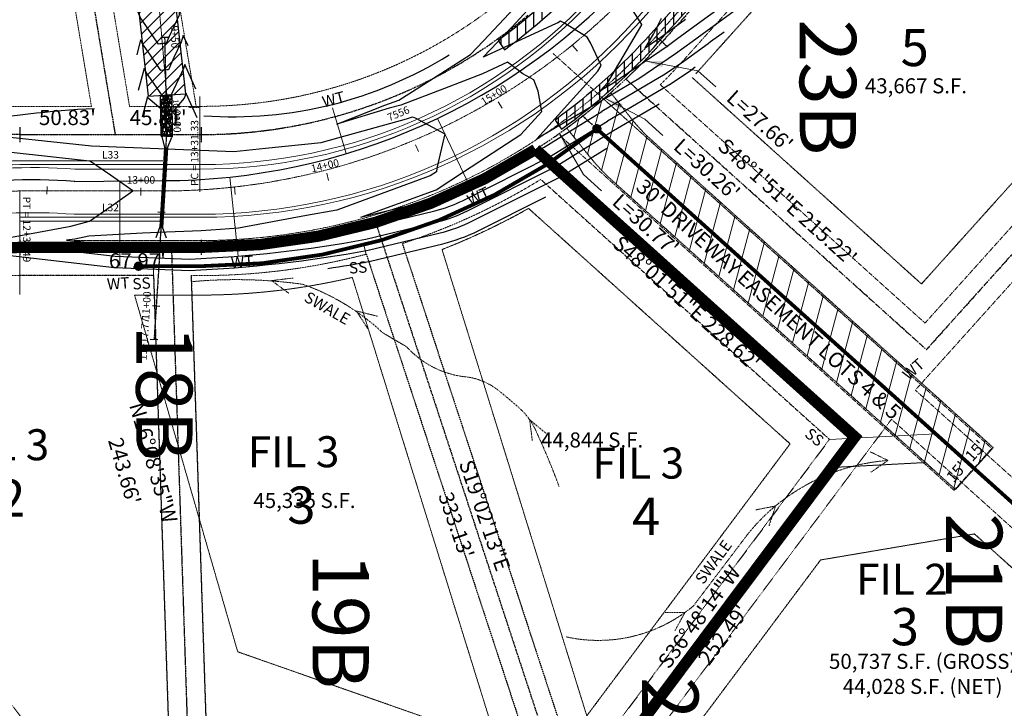
# Model space of a CAD drawing. Units: feet. Extents: x 16728 to 24887, y 4074 to 17615.
# Drawn here: x 22240 to 22764, y 5123 to 5489 of the extents above; entities that cross this region are included whole.
import ezdxf
from ezdxf.enums import TextEntityAlignment as Align

# ---------------------------------------------------------------- set-up
doc = ezdxf.new("R2010")
doc.units = ezdxf.units.FT
doc.header["$MEASUREMENT"] = 0
for name, pattern in [('CENTER2', [1.125, 0.75, -0.125, 0.125, -0.125]), ('DASHED', [0.75, 0.5, -0.25]), ('DASHED2', [0.375, 0.25, -0.125]), ('DIVIDE2', [0.625, 0.25, -0.125, 0, -0.125, 0, -0.125]), ('fils 12$0$HIDDEN', [0.375, 0.25, -0.125]), ('HIDDEN', [0.375, 0.25, -0.125]), ('HIDDEN2', [0.1875, 0.125, -0.0625]), ('PHANTOM2', [1.25, 0.625, -0.125, 0.125, -0.125, 0.125, -0.125])]:
    doc.linetypes.add(name, pattern=pattern)
doc.layers.get('0').update_dxf_attribs({"linetype": 'CONTINUOUS'})
for name, color, linetype, lineweight in [('AREA OF DISTURBANCE', 7, 'DASHED', 0), ('fils 12$0$DRIVE EASE', 6, 'fils 12$0$HIDDEN', 0), ('fils 12$0$lra-hatch', 8, 'CONTINUOUS', 0), ('fils 12$0$LRA-ROW2 MSRD', 4, 'CONTINUOUS', 0), ('LRA-LOT-NO', 252, 'CONTINUOUS', 0), ('LRA-MAT', 252, 'CONTINUOUS', 0), ('LRA-TXT', 1, 'CONTINUOUS', 0), ('pr-asphalt hatch', 253, 'CONTINUOUS', 0), ('pr-channel cl', 2, 'CENTER2', 0), ('pr-EOA', 4, 'CONTINUOUS', 0), ('pr-esmt', 3, 'HIDDEN2', 0), ('PR-ESMT FIL3', 3, 'HIDDEN2', 0), ('PR-FIL 3 BNDY', 7, 'PHANTOM2', 0), ('PR-RD-CL', 2, 'CENTER2', 0), ('pr-setback', 20, 'HIDDEN', 0), ('pr-shoulder', 3, 'CONTINUOUS', 0), ('PR-SWALE', 4, 'DIVIDE2', 0), ('RD G STALBL', 1, 'CONTINUOUS', 0), ('RD G STAPTS', 1, 'CONTINUOUS', 0), ('txt lots 1&2 LOT ACREAGE', 1, 'CONTINUOUS', 0), ('TXT-FIL 3', 7, 'CONTINUOUS', 0), ('txt-lot esmt', 1, 'CONTINUOUS', 0), ('UT-ESMT F1-F2', 4, 'DASHED2', 0), ('ut-ss-6', 3, 'CONTINUOUS', 0), ('ut-ss-svc', 4, 'CONTINUOUS', 0), ('ut-wt-svc', 2, 'CONTINUOUS', 0)]:
    doc.layers.add(name, color=color, linetype=linetype, lineweight=lineweight)
for name, color, linetype in [('CH-STALBL', 2, 'CONTINUOUS'), ('CONT-MJR', 6, 'CONTINUOUS'), ('CONT-MNR', 3, 'CONTINUOUS'), ('EASEMENT STD', 253, 'HIDDEN2'), ('LRA-ESMT', 252, 'HIDDEN2'), ('LRA-ROW2', 251, 'PHANTOM2'), ('pr-ec blankets', 1, 'CONTINUOUS'), ('pr-ec blankets hatch', 1, 'CONTINUOUS'), ('PR-RIPRAP', 1, 'CONTINUOUS'), ('PR-SILT FENCE', 2, 'FENCE4A'), ('sd STALBL', 1, 'CONTINUOUS'), ('txt-eop tags', 7, 'CONTINUOUS'), ('UT-SD', 4, 'CONTINUOUS'), ('ut-sd cl', 1, 'CENTER2'), ('ut-svc txt', 3, 'CONTINUOUS'), ('UT-W-8', 4, 'CONTINUOUS')]:
    doc.layers.add(name, color=color, linetype=linetype)
doc.styles.add('fils 12$0$L60', font='simplex.shx', dxfattribs={"height": 6})
doc.styles.add('fils 12$0$L80', font='simplex', dxfattribs={"height": 8})
doc.styles.add('L60', font='simplex.shx', dxfattribs={"height": 3})
doc.styles.add('L80', font='simplex', dxfattribs={"height": 4})
doc.styles.add('ROMANS', font='arial.ttf', dxfattribs={"height": 2250})
doc.linetypes.add('FENCE4A', pattern='A,0.05,-0.05,[133,ltypeshp.shx,S=0.05,R=0,X=-0.05,Y=0],-0.05,0.3', length=0.45)
doc.dimstyles.new('fils 12$0$Standard', dxfattribs={"dimscale": 100, "dimtxt": 8, "dimasz": 0.1, "dimexe": 0.18, "dimexo": 0.0625, "dimgap": 0.09, "dimtad": 0, "dimdec": 1, "dimzin": 0, "dimdsep": 46, "dimtxsty": 'fils 12$0$L80', "dimcen": 0.09, "dimclrd": 256, "dimclre": 256, "dimclrt": 256, "dimaunit": 1, "dimadec": 4, "dimazin": 0, "dimtfac": 1, "dimtdec": 1, "dimtofl": 0, "dimtmove": 0, "dimatfit": 3, "dimfxl": 1, "dimtolj": 1, "dimtzin": 0, "dimlwd": -1, "dimlwe": -1, "dimarcsym": 0})

# ---------------------------------------------------------------- blocks, each defined once
blk = doc.blocks.new('sta_tic')
blk.add_line((0, -0.04165), (0, 0.04165))
blk = doc.blocks.new('lbl_tic')
blk.add_line((0, -0.04165), (0, 0.04165))

msp = doc.modelspace()

# ---------------------------------------------------------------- hatches: boundary and pattern name
at = {"layer": 'fils 12$0$lra-hatch'}
h = msp.add_hatch(dxfattribs=at)
h.set_pattern_fill('ANSI31', color=256, scale=75, angle=30, style=0)
edge = h.paths.add_edge_path()
edge.add_line((22575.86, 5425.9), (22758.2, 5261.9))
edge.add_line((22758.2, 5261.9), (22738.13, 5239.59))
edge.add_line((22738.13, 5239.59), (22555.79, 5403.59))
edge.add_arc((22632.7, 5489.1), 115, 218.7328, 228.031, ccw=False)
edge.add_line((22542.99, 5417.14), (22531.18, 5431.86))
edge.add_arc((22336.62, 5698.41), 330, 306.1275, 311.338)
edge.add_line((22554.59, 5450.63), (22566.39, 5435.91))
edge.add_arc((22632.7, 5489.1), 85, 218.7328, 228.031)
at = {"layer": 'pr-ec blankets hatch'}
h = msp.add_hatch(dxfattribs=at)
h.set_pattern_fill('ANSI31', color=256, scale=35)
edge = h.paths.add_edge_path()
edge.add_line((22328.46, 5450.14), (22321.03, 5516.91))
edge.add_line((22321.03, 5516.91), (22297.42, 5600.02))
edge.add_line((22297.42, 5600.02), (22293, 5675.9))
edge.add_arc((22530.21, 5667.17), 237.37, 160.8993, 177.8922, ccw=False)
edge.add_arc((22050.41, 5833.32), 270.38, 340.8993, 362.1365)
edge.add_arc((22424.24, 5847.26), 103.71, 163.2188, 182.1365, ccw=False)
edge.add_arc((22018.9, 5969.5), 319.66, 343.2188, 362.9248)
edge.add_arc((22600.42, 5999.21), 262.62, 164.3183, 182.9248, ccw=False)
edge.add_arc((22872.03, 5922.96), 544.73, 156.9457, 164.3183, ccw=False)
edge.add_line((22370.81, 6136.27), (22350.11, 6138.65))
edge.add_arc((22872.03, 5922.96), 564.73, 157.5464, 164.3183)
edge.add_arc((22600.42, 5999.21), 282.62, 164.3183, 182.9248)
edge.add_arc((22018.9, 5969.5), 299.66, -16.7812, 2.9248, ccw=False)
edge.add_arc((22424.24, 5847.26), 123.71, 163.2188, 182.1365)
edge.add_arc((22050.41, 5833.32), 250.38, -19.1007, 2.1365, ccw=False)
edge.add_arc((22530.21, 5667.17), 257.37, 160.8993, 178.1082)
edge.add_line((22272.98, 5675.66), (22277.58, 5596.66))
edge.add_line((22277.58, 5596.66), (22301.34, 5513.04))
edge.add_line((22301.34, 5513.04), (22308.43, 5448.81))
edge.add_line((22308.43, 5448.81), (22328.46, 5450.14))

# ---------------------------------------------------------------- linework, layer by layer
at = {"layer": 'CONT-MJR', "elevation": 7550, "flags": 128}
msp.add_lwpolyline([(22333.8, 5452.58), (22327.85, 5465.71), (22327.15, 5463.56), (22327.12, 5463.58), (22327.1, 5463.59), (22324.83, 5458.63), (22320.35, 5448.88), (22320.05, 5448.86), (22318.36, 5448.71), (22318.06, 5448.68), (22316.37, 5448.54), (22314.44, 5451.33), (22307.18, 5461.85), (22307.16, 5461.83), (22307.14, 5461.81), (22306.2, 5463.57), (22303.13, 5451.93)], dxfattribs=at)
at = {"layer": 'CONT-MNR', "flags": 128}
for points, elevation in [([(22324.85, 5500.12), (22324.8, 5491.89), (22324.7, 5491.58), (22324.7, 5491.58), (22324.65, 5491.62), (22319.42, 5480.2), (22317.91, 5476.91), (22316.49, 5476.78), (22315.92, 5476.73), (22314.5, 5476.61), (22313.93, 5476.56), (22304.8, 5489.78), (22304.73, 5489.88), (22304.73, 5489.88), (22304.69, 5489.84), (22304.54, 5490.12), (22302.04, 5496.06)], 7546), ([(22421.59, 5384.46), (22461.62, 5399.07), (22476.82, 5408.97), (22506.75, 5428.4), (22517.94, 5440.74), (22515.91, 5451.53), (22513.74, 5457.54), (22507.75, 5460.67), (22499.57, 5466.83), (22486.35, 5460.78), (22466.2, 5452.97), (22442.83, 5444.07), (22436.68, 5442.38), (22408.73, 5433.89), (22434.35, 5444.02), (22441.74, 5446.69), (22462.17, 5459.61), (22479.94, 5470.94), (22486.85, 5478.19), (22503.15, 5495.65)], 7554), ([(22594.37, 5489.69), (22581.25, 5480.09), (22580.2, 5479.32), (22573.01, 5474.43), (22577.41, 5481.83), (22581.61, 5490.32)], 7548), ([(22329.59, 5475.59), (22327.09, 5481.13), (22325.92, 5477.57), (22325.91, 5477.58), (22325.88, 5477.6), (22322.12, 5469.41), (22319.13, 5462.89), (22318.27, 5462.82), (22317.14, 5462.72), (22316.28, 5462.65), (22315.15, 5462.55), (22309.62, 5470.56), (22305.96, 5475.87), (22305.95, 5475.85), (22305.92, 5475.82), (22304.37, 5478.72), (22302.26, 5470.75)], 7548), ([(22599.51, 5464.19), (22597.04, 5462.38), (22586.78, 5455.39), (22552.82, 5435.54)], 7556), ([(22473.07, 5398.61), (22519.12, 5421.73), (22549.8, 5440.72)], 7554), ([(22475.76, 5393.24), (22522.05, 5416.49), (22552.95, 5435.62)], 7556), ([(22201.71, 5428.18), (22214.63, 5429.22), (22278.21, 5422.35)], 7556), ([(22173.04, 5418.27), (22214.57, 5421.33), (22277.2, 5414.41)], 7558), ([(22223.11, 5371.55), (22267.28, 5379.73), (22277.2, 5382.41), (22290.9, 5391.93), (22300.22, 5398.41), (22288.24, 5406.73), (22277.2, 5414.41)], 7558), ([(22421.59, 5384.46), (22459.49, 5393.61)], 7554)]:
    msp.add_lwpolyline(points, dxfattribs=dict(at, elevation=elevation))
for points, elevation in [([(22459.49, 5393.61, 0.052247), (22473.07, 5398.61, -5.606618)], 7554), ([(22403.94, 5357.22, 0.008182), (22426.74, 5361.01), (22465.31, 5370.33, 0.052573), (22483.7, 5377.09), (22520.1, 5395.37)], 7562), ([(22460.96, 5387.8, 0.052247), (22475.72, 5393.22, 0.052247)], 7556)]:
    msp.add_lwpolyline(points, format="xyb", dxfattribs=dict(at, elevation=elevation))
at = {"layer": 'EASEMENT STD'}
for p, q in [((22517.36, 5404.54), (22671.07, 5266.29)), ((22443.67, 5370.43), (22536.8, 5086.82)), ((22424.48, 5364.78), (22518.35, 5078.89)), ((22311.25, 5353.41), (22239.99, 5353.41)), ((22311.25, 5353.41), (22319.2, 5113.81)), ((22331.26, 5353.45), (22339.09, 5117.52)), ((22671.07, 5266.29), (22536.8, 5086.82))]:
    msp.add_line(p, q, dxfattribs=at)
at = {"layer": 'fils 12$0$DRIVE EASE'}
msp.add_lwpolyline([(22575.86, 5425.9), (22758.2, 5261.9), (22738.13, 5239.59), (22555.79, 5403.59, -0.040593), (22542.99, 5417.14), (22531.18, 5431.86, 0.022739), (22554.59, 5450.63), (22566.39, 5435.91, 0.040593)], format="xyb", close=True, dxfattribs=at)
at = {"layer": 'LRA-ESMT'}
msp.add_line((22330.07, 5443.02), (22335.85, 5443.02), dxfattribs=at)
at = {"layer": 'LRA-ESMT', "ltscale": 0.5}
for points in [[(23350.86, 5682.09, 0.467235), (23153.03, 5338.64, -0.538018), (23094.75, 5259.63), (23061.97, 5261.34, 0.304716), (22954.32, 5196.88), (22917.43, 5118.44, -0.349058), (22708.26, 5014.96), (22353.62, 5091.37, 0.236176), (22316.79, 5081.91), (22285.99, 5055.14, -0.415837), (22261.24, 5056.94, -0.093772), (22094.43, 5346.3, -0.126911), (22082.46, 5489.43, 0.278981), (21993.71, 5714.81, -0.241231), (21918.61, 5871.96, 0.250681), (21780.09, 6148.98, -0.123987)], [(21893.62, 5872.65, 0.241231), (21978.55, 5694.93, -0.278981), (22057.81, 5493.64, 0.126911), (22070.83, 5338.06, 0.093772), (22242.28, 5040.65, 0.415837), (22302.39, 5036.27), (22333.19, 5063.04, -0.236176), (22348.35, 5066.93), (22703, 4990.52, 0.349058), (22940.05, 5107.8), (22976.95, 5186.24, -0.304716), (23060.67, 5236.37), (23093.45, 5234.67, 0.538018), (23176.5, 5347.25, -0.467235), (23355.19, 5657.46)]]:
    msp.add_lwpolyline(points, format="xyb", dxfattribs=at)
msp.add_arc((22942.49, 5642.42), 945.77, 201.52577, 224.68933, dxfattribs=at)
at = {"layer": 'LRA-MAT'}
msp.add_arc((22942.36, 5642.43), 987.77, 201.52878, 224.69548, dxfattribs=at)
at = {"layer": 'LRA-ROW2'}
for p, q in [((22245.39, 5700.82), (22290.81, 5428.41)), ((22245.39, 5700.82), (22290.81, 5428.41)), ((22662.31, 5567.04), (22581.98, 5477.72)), ((22662.31, 5567.04), (22581.98, 5477.72)), ((22579, 5480.4), (22584.95, 5475.05)), ((22579, 5480.4), (22584.95, 5475.05)), ((22868.1, 5475.73), (22722.66, 5314.03)), ((22868.1, 5475.73), (22722.66, 5314.03)), ((22562.64, 5457.96), (22722.66, 5314.03)), ((22562.64, 5457.96), (22722.66, 5314.03)), ((22539.67, 5438.27), (22861.92, 5148.44)), ((22539.67, 5438.27), (22861.92, 5148.44)), ((22239.99, 5432.41), (22239.99, 5424.41)), ((22239.99, 5432.41), (22239.99, 5424.41)), ((22336.62, 5432.41), (22336.62, 5424.41)), ((22336.62, 5432.41), (22336.62, 5424.41)), ((22239.99, 5428.41), (22290.81, 5428.41)), ((22239.99, 5428.41), (22290.81, 5428.41)), ((22290.81, 5428.41), (22336.62, 5428.41)), ((22290.81, 5428.41), (22336.62, 5428.41)), ((22514.57, 5420.5), (22684.55, 5267.61)), ((22514.57, 5420.5), (22684.55, 5267.61)), ((22429.44, 5381.73), (22533.29, 5065.45)), ((22429.44, 5381.73), (22533.29, 5065.45)), ((22239.99, 5372.41), (22239.99, 5364.41)), ((22239.99, 5372.41), (22239.99, 5364.41)), ((22336.62, 5372.41), (22336.62, 5364.41)), ((22336.62, 5372.41), (22336.62, 5364.41)), ((22239.99, 5368.41), (22268.65, 5368.41)), ((22239.99, 5368.41), (22268.65, 5368.41)), ((22268.65, 5368.41), (22336.62, 5368.41)), ((22268.65, 5368.41), (22336.62, 5368.41)), ((22320.76, 5368.41), (22329.36, 5109.39)), ((22320.76, 5368.41), (22329.36, 5109.39)), ((22684.55, 5267.61), (22533.29, 5065.45)), ((22684.55, 5267.61), (22533.29, 5065.45))]:
    msp.add_line(p, q, dxfattribs=at)
for centre, radius, start, end in [((22336.62, 5698.41), 270, 270, 310.128), ((22336.62, 5698.41), 270, 270, 310.128), ((22336.62, 5698.41), 330, 313.2287, 318.031), ((22336.62, 5698.41), 330, 313.2287, 318.031), ((22336.62, 5698.41), 330, 307.9741, 313.2287), ((22336.62, 5698.41), 330, 307.9741, 313.2287), ((22336.62, 5698.41), 330, 302.6322, 307.9741), ((22336.62, 5698.41), 330, 302.6322, 307.9741), ((22239.99, 5098.41), 330, 90, 106.8276), ((22239.99, 5098.41), 330, 90, 106.8276), ((22336.62, 5698.41), 330, 285.468, 302.6322), ((22336.62, 5698.41), 330, 285.468, 302.6322), ((22336.62, 5698.41), 330, 270, 285.468), ((22336.62, 5698.41), 330, 270, 285.468), ((22239.99, 5098.41), 270, 90, 112.1667), ((22239.99, 5098.41), 270, 90, 112.1667), ((22942.49, 5642.42), 885.77, 200.14481, 221.00138), ((22942.49, 5642.42), 885.77, 200.14481, 221.00138)]:
    msp.add_arc(centre, radius, start, end, dxfattribs=at)
at = {"layer": 'pr-asphalt hatch', "flags": 128}
msp.add_lwpolyline([(22268.97, 5386.02, 0.113172), (22130.67, 5364.78), (22050.06, 5331.94, 0.410956), (22039, 5306.08), (22015.51, 5365.62, 0.417478), (22041.66, 5354.44), (22121.71, 5387.05, -0.112496), (22269.39, 5410.02), (22335.85, 5410.02, 0.212698), (22549.98, 5505.43), (22630.31, 5594.74, 0.238698), (22698.16, 5845.89), (22686.78, 5900.69, 0.183974), (22648.45, 5960.67, -2.230176), (22721.56, 5975.85, 0.183974), (22710.28, 5905.57), (22721.66, 5850.77, -0.238698), (22648.15, 5578.69), (22567.82, 5489.38, -0.212698), (22335.85, 5386.02)], format="xyb", close=True, dxfattribs=at)
at = {"layer": 'pr-ec blankets', "flags": 128}
for points in [[(22328.46, 5450.14), (22321.03, 5516.91), (22297.42, 5600.02), (22293, 5675.9, -0.074282), (22305.9, 5744.84, 0.092931), (22320.6, 5843.4, -0.082732), (22324.95, 5877.21, 0.086196), (22338.14, 5985.81, -0.081365), (22347.58, 6070.19, -0.03218), (22370.81, 6136.27), (22350.11, 6138.65, 0.029557), (22328.32, 6075.6, 0.081365), (22318.17, 5984.79, -0.086196), (22305.8, 5882.98, 0.082732), (22300.62, 5842.65, -0.092931), (22287, 5751.39, 0.07523), (22272.98, 5675.66), (22277.58, 5596.66), (22301.34, 5513.04), (22308.43, 5448.81)], [(22498.11, 5473.52, 0.053168), (22541.8, 5512.78), (22622.13, 5602.1, 0.102634), (22678.82, 5699.31), (22673.13, 5701.22, -0.102634), (22617.67, 5606.11), (22537.34, 5516.8, -0.053151), (22494.61, 5478.39)]]:
    msp.add_lwpolyline(points, format="xyb", close=True, dxfattribs=at)
at = {"layer": 'pr-EOA'}
for p, q in [((22570.08, 5488.42), (22649.64, 5577.35)), ((22239.99, 5412.41), (22336.62, 5412.41)), ((22239.99, 5384.41), (22336.62, 5384.41))]:
    msp.add_line(p, q, dxfattribs=at)
for centre, radius, start, end in [((22336.62, 5698.41), 286, 270, 318.031), ((22239.98, 5098.44), 313.96, 89.9986, 112.1681)]:
    msp.add_arc(centre, radius, start, end, dxfattribs=at)
at = {"layer": 'pr-esmt'}
for p, q in [((22291.36, 5698.72), (22333.93, 5443.41)), ((22256.88, 5692.68), (22298.45, 5443.41)), ((22237.18, 5689.23), (22278.17, 5443.41)), ((22673.46, 5557.01), (22593.13, 5467.69)), ((22853.06, 5473.97), (22721.91, 5328.16)), ((22869.65, 5462.5), (22716.72, 5292.48)), ((22581.01, 5454.89), (22721.91, 5328.16)), ((22550.64, 5447.5), (22757.42, 5261.51)), ((22239.99, 5443.41), (22278.17, 5443.41)), ((22298.45, 5443.41), (22336.62, 5443.41)), ((22526.62, 5428.75), (22737.36, 5239.21)), ((22517.36, 5404.54), (22671.07, 5266.29)), ((22443.67, 5370.43), (22536.8, 5086.82)), ((22424.48, 5364.78), (22518.35, 5078.89)), ((22339.09, 5117.52), (22331.26, 5353.41)), ((22716.72, 5292.48), (22859.95, 5163.66)), ((22704.05, 5276.98), (22552.29, 5074.15)), ((22704.05, 5276.98), (22848.84, 5146.75)), ((22671.07, 5266.29), (22536.8, 5086.82)), ((22757.42, 5261.51), (22737.36, 5239.21))]:
    msp.add_line(p, q, dxfattribs=at)
for centre, radius, start, end in [((22336.62, 5698.41), 255, 270, 307.8836), ((22336.62, 5698.41), 345, 315.1024, 318.031), ((22239.99, 5098.41), 345, 90, 105.1666), ((22336.62, 5698.41), 345, 288.0773, 301.5931)]:
    msp.add_arc(centre, radius, start, end, dxfattribs=at)
at = {"layer": 'PR-ESMT FIL3'}
for p, q in [((22524, 5471.46), (22711.86, 5302.5)), ((22331.26, 5353.41), (22336.62, 5353.41))]:
    msp.add_line(p, q, dxfattribs=at)
msp.add_arc((22336.62, 5698.41), 345, 270, 284.7538, dxfattribs=at)
at = {"layer": 'PR-RD-CL'}
for p, q in [((22578.23, 5480.02), (22658.56, 5569.33)), ((22239.99, 5398.41), (22316.14, 5398.41)), ((22268.97, 5372.02), (22335.85, 5372.02))]:
    msp.add_line(p, q, dxfattribs=at)
for centre, radius, start, end in [((22316.14, 5743.41), 345, 270, 318.031), ((22239.98, 5098.44), 299.96, 89.9986, 112.1681)]:
    msp.add_arc(centre, radius, start, end, dxfattribs=at)
at = {"layer": 'pr-setback', "flags": 128}
msp.add_lwpolyline([(22598.03, 5458.68), (22720.02, 5348.96), (22829.74, 5470.95), (22693.22, 5565.36, -0.014248), (22680.12, 5549.94), (22599.79, 5460.62)], format="xyb", dxfattribs=at)
for points in [[(22541.86, 5119.27), (22650.08, 5263.91), (22510.84, 5389.15, -0.035946), (22464.8, 5367.27)], [(22356.05, 5153.3), (22493.91, 5105.06), (22417.05, 5352.43, -0.057759), (22335.85, 5343.02), (22301.14, 5343.02)]]:
    msp.add_lwpolyline(points, format="xyb", close=True, dxfattribs=at)
msp.add_lwpolyline([(22666.31, 5202.15), (22580.02, 5086.82), (22781.81, 5072.79), (22828.46, 5143.83), (22748.2, 5216.01)], close=True, dxfattribs=at)
at = {"layer": 'pr-shoulder'}
for p, q in [((22239.99, 5414.41), (22316.14, 5414.41)), ((22239.99, 5382.41), (22316.14, 5382.41))]:
    msp.add_line(p, q, dxfattribs=at)
msp.add_arc((22239.98, 5098.44), 315.96, 89.9986, 112.1681, dxfattribs=at)
at = {"layer": 'PR-SILT FENCE', "flags": 128}
msp.add_lwpolyline([(22338.05, 5438.41, 0.158123), (22468.56, 5470.79, -136.022355)], format="xyb", dxfattribs=at)
at = {"layer": 'PR-SWALE', "flags": 128}
for points in [[(22383.3, 5343.99), (22374.08, 5350.71), (22385.49, 5352.12)], [(22512.87, 5265.45), (22511.43, 5276.78), (22520.28, 5269.44)], [(22693.11, 5248.8), (22702.16, 5255.08), (22692.63, 5259.75)], [(22638.89, 5220.36), (22642.34, 5230.83), (22631.92, 5228.82)]]:
    msp.add_lwpolyline(points, dxfattribs=at)
at = {"layer": 'PR-SWALE', "elevation": 7567, "flags": 128}
msp.add_lwpolyline([(22425.44, 5324.98), (22419.21, 5334.56), (22430.38, 5331.8)], dxfattribs=at)
at = {"layer": 'RD G STAPTS'}
for p, q in [((22335.85, 5398.02), (22335.85, 5448.58)), ((22239.99, 5398.41), (22239.99, 5343.41))]:
    msp.add_line(p, q, dxfattribs=at)
at = {"layer": 'UT-ESMT F1-F2'}
msp.add_line((22672.37, 5251.33), (22722.15, 5253.97), dxfattribs=at)
at = {"layer": 'UT-SD'}
for p, q in [((22317.09, 5421.4), (22314.59, 5379.21)), ((22318.59, 5421.31), (22316.09, 5379.17))]:
    msp.add_line(p, q, dxfattribs=at)
at = {"layer": 'UT-SD', "flags": 128}
for points in [[(22315.71, 5427.42), (22317.08, 5421.45), (22318.58, 5421.36), (22321.02, 5427.06)], [(22318.2, 5373.24), (22316.09, 5379.17), (22314.59, 5379.26), (22312.4, 5373.49)]]:
    msp.add_lwpolyline(points, dxfattribs=at)
at = {"layer": 'UT-SD', "linetype": 'HIDDEN2', "const_width": 1.25, "flags": 128}
msp.add_lwpolyline([(22317.84, 5421.36), (22315.34, 5379.19)], dxfattribs=at)
at = {"layer": 'ut-ss-6', "const_width": 2, "flags": 128}
msp.add_lwpolyline([(22301.97, 5358.41), (22336.62, 5358.41, 0.168567), (22547.22, 5431.48)], format="xyb", dxfattribs=at)
at = {"layer": 'ut-ss-6', "flags": 128}
msp.add_lwpolyline([(22544.83, 5429.58, 0, 3, 0), (22543.29, 5428.44, 3, 3, 0)], format="xyseb", dxfattribs=at)
at = {"layer": 'ut-ss-6', "const_width": 2.45, "flags": 128}
msp.add_lwpolyline([(22546.92, 5430.24, 1), (22547.52, 5432.72, 1)], format="xyb", close=True, dxfattribs=at)
at = {"layer": 'ut-ss-svc'}
msp.add_line((22424.48, 5364.78), (22423.21, 5369.62), dxfattribs=at)
at = {"layer": 'ut-ss-svc', "ltscale": 0.75}
msp.add_line((22671.07, 5266.29), (22727.56, 5269.28), dxfattribs=at)
at = {"layer": 'UT-W-8'}
msp.add_line((22268.97, 5403.52), (22316.14, 5403.91), dxfattribs=at)
for centre, radius, start, end in [((22316.14, 5743.41), 339.5, 270, 318.031), ((22245.96, 5074.5), 329.83, 85.9316, 111.6791), ((22942.49, 5642.42), 895.77, 197.89725, 221.64093)]:
    msp.add_arc(centre, radius, start, end, dxfattribs=at)
at = {"layer": 'ut-wt-svc'}
for p, q in [((22406.51, 5442.62), (22413.83, 5418.26)), ((22481.66, 5396.42), (22462.31, 5436.98)), ((22356.37, 5363.65), (22351.91, 5405.79))]:
    msp.add_line(p, q, dxfattribs=at)

# ---------------------------------------------------------------- block references
at = {"layer": 'RD G STALBL'}
for name, p, xscale, yscale, zscale, rotation in [('sta_tic', (22535.67, 5474.25), 48.01920768307323, 48.01920768307323, 48.01920768307323, 41.76366378631734), ('lbl_tic', (22495.77, 5444.2), 48.01920768307323, 48.01920768307323, 48.01920768307323, 32.21436720080363), ('sta_tic', (22451.45, 5421.19), 48.01920768307323, 48.01920768307323, 48.01920768307323, 22.66507061528997), ('lbl_tic', (22403.92, 5405.85), 48.01920768307323, 48.01920768307323, 48.01920768307323, 13.11577402977628), ('sta_tic', (22254.54, 5398.72), 48.01920768307323, 48.01920768307323, 48.01920768307323, 358.4832553318254), ('sta_tic', (22354.51, 5398.6), 48.0192076830734, 48.0192076830734, 48.0192076830734, 3.566477444262575)]:
    msp.add_blockref(name, p, dxfattribs=dict(at, xscale=xscale, yscale=yscale, zscale=zscale, rotation=rotation))
at = {"layer": 'RD G STALBL', "xscale": 48.01920768307323, "yscale": 48.01920768307323, "zscale": 48.01920768307323}
msp.add_blockref('lbl_tic', (22304.52, 5398.02), dxfattribs=at)
at = {"layer": 'sd STALBL'}
for name, p, xscale, yscale, zscale, rotation in [('lbl_tic', (22317.31, 5480.24), 48.01920768307349, 48.01920768307349, 48.01920768307349, 271.2143255162937), ('sta_tic', (22315.49, 5387.02), 48.01920768307346, 48.01920768307346, 48.01920768307346, 86.60449699087286), ('lbl_tic', (22312.66, 5337.1), 48.01920768307329, 48.01920768307329, 48.01920768307329, 86.27491735915505), ('lbl_tic', (22311.5, 5319.37), 48.01920768307329, 48.01920768307329, 48.01920768307329, 86.27491735915505)]:
    msp.add_blockref(name, p, dxfattribs=dict(at, xscale=xscale, yscale=yscale, zscale=zscale, rotation=rotation))

# ---------------------------------------------------------------- texts
at = {"layer": 'CONT-MNR', "insert": (22441.76, 5439.12, 7558), "char_height": 4, "attachment_point": 5, "rotation": 22.2752, "style": 'L80'}
msp.add_mtext('7556', dxfattribs=at)
at = {"layer": 'LRA-LOT-NO', "style": 'ROMANS'}
for s, height, p in [('5', 19.8, (22708.94, 5464.82)), ('FIL 3', 16.5, (22206.92, 5255.19)), ('FIL 3', 16.5, (22361.38, 5251.47)), ('FIL 3', 16.5, (22544.87, 5245.43)), ('2', 19.8, (22228.01, 5225.16)), ('3', 19.8, (22382.46, 5221.44)), ('4', 19.8, (22565.96, 5215.4)), ('FIL 2', 16.5, (22685.23, 5183.61)), ('3', 19.8, (22703.68, 5156.78))]:
    msp.add_text(s, height=height, dxfattribs=at).set_placement(p)
at = {"layer": 'LRA-TXT', "style": 'ROMANS'}
for s, p in [('23B', (22655.22, 5489.65)), ('18B', (22301.99, 5327)), ('21B', (22733.02, 5227.07)), ('19B', (22395.86, 5205.84)), ('20B', (22571.29, 5139.98))]:
    msp.add_text(s, height=30, rotation=270, dxfattribs=at).set_placement(p)
at = {"layer": 'PR-SWALE', "color": 3, "style": 'L80'}
msp.add_text('SWALE', height=6, rotation=330.052, dxfattribs=at).set_placement((22390.86, 5340.09))
at = {"layer": 'RD G STALBL', "style": 'L80'}
for s, rotation, p in [('15+00', 32.2144, (22494.17, 5446.74)), ('14+00', 13.1158, (22403.24, 5408.77))]:
    msp.add_text(s, height=4, rotation=rotation, dxfattribs=at).set_placement(p, align=Align.BOTTOM_CENTER)
msp.add_text('13+00', height=4, dxfattribs=at).set_placement((22304.52, 5401.02), align=Align.BOTTOM_CENTER)
at = {"layer": 'RD G STAPTS', "style": 'L80'}
for s, rotation, p in [('PC = 13+31.33', 90, (22336.35, 5401.02)), ('PT = 12+35.49', 270, (22240.49, 5395.41))]:
    msp.add_text(s, height=4, rotation=rotation, dxfattribs=at).set_placement(p, align=Align.BOTTOM_LEFT)
at = {"layer": 'sd STALBL', "style": 'L80'}
for s, rotation, p in [('9+50', 271.2143, (22319.31, 5480.28)), ('11+00', 86.2749, (22310.66, 5337.23)), ('11+17.77', 86.2749, (22309.51, 5319.5))]:
    msp.add_text(s, height=4, rotation=rotation, dxfattribs=at).set_placement(p, align=Align.BOTTOM_CENTER)
at = {"layer": 'txt lots 1&2 LOT ACREAGE', "char_height": 8, "attachment_point": 2, "style": 'fils 12$0$L80'}
for s, insert, width in [('43,667 S.F.', (22717.07, 5458.34), 100), ('44,844 S.F.', (22544.7, 5269.99), 100), ('45,335 S.F.', (22391.56, 5237.78), 100), ('50,737 S.F. (GROSS)\\P44,028 S.F. (NET)', (22720.66, 5152.23), 129.2472)]:
    msp.add_mtext(s, dxfattribs=dict(at, insert=insert, width=width))
at = {"layer": 'txt-eop tags', "char_height": 4, "attachment_point": 8, "style": 'L80'}
for s, insert in [('L33', (22288.3, 5414.41)), ('L32', (22288.3, 5386.41))]:
    msp.add_mtext(s, dxfattribs=dict(at, insert=insert))
at = {"layer": 'TXT-FIL 3', "style": 'ROMANS'}
for s, height, p in [('FIL 3', 16.5, (22206.92, 5255.19)), ('FIL 3', 16.5, (22361.38, 5251.47)), ('FIL 3', 16.5, (22544.87, 5245.43)), ('2', 19.8, (22228.01, 5225.16)), ('3', 19.8, (22382.46, 5221.44)), ('4', 19.8, (22565.96, 5215.4))]:
    msp.add_text(s, height=height, dxfattribs=at).set_placement(p)
at = {"layer": 'txt-lot esmt', "style": 'fils 12$0$L60'}
for p in [(22748.66, 5260.22), (22738.63, 5249.07)]:
    msp.add_text("15'", height=6, rotation=48.031, dxfattribs=at).set_placement(p, align=Align.MIDDLE_CENTER)
at = {"layer": 'txt-lot esmt', "insert": (22638.03, 5340.07), "char_height": 8, "width": 236.8177, "attachment_point": 5, "rotation": 318.031, "style": 'fils 12$0$L80'}
msp.add_mtext("30' DRIVEWAY EASEMENT LOTS 4 & 5", dxfattribs=at)
at = {"layer": 'ut-svc txt', "style": 'L80'}
for s, rotation, p in [('WT', 14.779, (22401.93, 5442.73)), ('WT', 25.3696, (22479.96, 5390.37)), ('WT', 3.9657, (22352.58, 5357.31)), ('SS', 3.9657, (22415.43, 5354.41)), ('WT', 3.9657, (22286.63, 5345.86)), ('SS', 3.9657, (22300.17, 5345.93)), ('WT', 41.598, (22713.16, 5297.36)), ('SS', 321.2574, (22657.36, 5268.22))]:
    msp.add_text(s, height=6, rotation=rotation, dxfattribs=at).set_placement(p)

# ---------------------------------------------------------------- leaders
at = {"layer": 'fils 12$0$LRA-ROW2 MSRD'}
for points in [[(22572.52, 5467.64), (22600.98, 5462.36), (22610.59, 5453.71)], [(22551.38, 5447.85), (22572.77, 5436.57), (22582.39, 5427.92)], [(22527.33, 5429.09), (22540.13, 5407.14), (22549.75, 5398.49)]]:
    msp.add_leader(points, dimstyle='fils 12$0$Standard', override={"dimgap": 0.09, "dimtad": 0}, dxfattribs=at)

# ---------------------------------------------------------------- next in the draw order: texts
at = {"layer": 'fils 12$0$LRA-ROW2 MSRD', "char_height": 8, "width": 35, "attachment_point": 5, "style": 'fils 12$0$L80', "bg_fill": 3, "box_fill_scale": 1.15, "bg_fill_color": 256, "bg_fill_transparency": 10165907}
for s, insert in [("50.83'", (22265.4, 5436.41)), ("45.81'", (22313.72, 5436.41)), ("67.97'", (22302.63, 5360.28))]:
    msp.add_mtext(s, dxfattribs=dict(at, insert=insert))
at = {"layer": 'fils 12$0$LRA-ROW2 MSRD', "char_height": 8, "attachment_point": 5, "style": 'fils 12$0$L80', "bg_fill": 3, "box_fill_scale": 1.15, "bg_fill_color": 256, "bg_fill_transparency": 11082111}
for s, insert, width, rotation in [('S48°1\'51"E 215.22\'', (22648, 5391.94), 125, 318.031), ('N16°08\'35"W', (22310.21, 5253.6), 75, 286.1431), ('S19°02\'13"E', (22486.53, 5225.51), 75, 289.0371), ('S36°48\'14"W', (22602.52, 5171.32), 75, 53.1962)]:
    msp.add_mtext(s, dxfattribs=dict(at, insert=insert, width=width, rotation=rotation))

# ---------------------------------------------------------------- next in the draw order: hatches: boundary and pattern name
at = {"layer": 'PR-RIPRAP'}
h = msp.add_hatch(dxfattribs=at)
h.set_pattern_fill('GRAVEL', color=256, scale=3, angle=49.3715, style=0)
h.set_pattern_definition([(277.3842915, (16901.33143, -16151.89076), (4.8639403562, -35.7958384031), [0.403608, -39.957264]), (234.3411915, (16901.3833, -16152.29103), (21.1646489273, 29.2755479272), [0.692604, -68.567775]), (181.8818915, (16900.97954, -16152.85377), (44.5798238856, 1.2803706723), [0.488364, -48.348096]), (316.6451915, (16900.7869, -16154.2301), (-43.5833972396, 41.3459492522), [0.630714, -62.440674]), (342.2051915, (16901.2455, -16154.6631), (-37.0893967974, 12.0572286052), [0.618465, -61.228119]), (46.6451915, (16901.83438, -16154.8521), (-41.3459492522, -43.5833972396), [0.630714, -62.440674]), (87.0656915, (16902.26738, -16154.3935), (-2.6265389976, -49.13350470605), [0.834087, -82.574547]), (121.6267915, (16902.31007, -16153.56051), (-36.4163089855, 58.9139398067), [0.787464, -77.958963]), (170.8010915, (16901.89714, -16152.89), (-45.2265999568, 7.18015881485), [0.63285, -62.652219]), (224.6078915, (16901.27243, -16152.78883), (23.764838331, 23.09182743), [0.722496, -35.402289]), (271.7688915, (16900.75806, -16153.2962), (1.60376281365, -48.81012154164), [0.934344, -92.500125]), (188.1855915, (16902.7436, -16151.99556), (-27.335243439, -4.217172901), [0.318903, -31.571532]), (220.8406915, (16902.42794, -16152.04097), (29.9486242004, 25.6920180584), [0.606711, -60.064533]), (274.371491, (16901.969, -16152.4377), (2.27684293, -1.95345638), [0.424263, -3.818376]), (252.5700915, (16901.55898, -16152.3627), (5.213590879, 15.291124668), [0.228474, -22.618845]), (341.1728915, (16901.49054, -16152.5807), (-8.783982907, 3.583525836), [0.323109, -15.832386]), (80.3352915, (16901.79636, -16152.68495), (1.306673353, 10.737438585), [0.524787, -16.968069]), (210.9365915, (16901.8845, -16152.1676), (6.183750993, 2.60023279), [0.379473, -9.107361]), (65.7609915, (16900.35754, -16153.90125), (12.7040519658, 28.6287803739), [0.5316, -52.628535]), (119.7176915, (16900.57578, -16153.41651), (17.231455554, -30.5953757968), [0.445983, -44.152224]), (342.5700915, (16901.4291, -16151.77692), (-15.291124668, 5.213590879), [0.456945, -22.390374]), (32.9819915, (16901.86506, -16151.9138), (-26.365072138, -16.9080742015), [0.5316, -52.628535]), (28.8154915, (16901.76918, -16155.1124), (-14.320957823, -7.47731161), [0.51264, -25.119372]), (344.1465915, (16902.21834, -16154.8653), (-34.8125359222, 10.1038268602), [0.429534, -42.523929]), (116.1728915, (16903.72547, -16153.7076), (-7.4772963876, 14.3209658264), [0.456945, -22.390374]), (66.7254915, (16903.52392, -16153.29752), (-16.2875726334, -37.4127659275), [0.502893, -49.786272]), (118.8154915, (16902.76828, -16154.82326), (7.47731161, -14.320957823), [0.25632, -25.375692]), (150.6813915, (16903.60827, -16153.8442), (-11.060821776, 5.536987735), [0.15297, -15.144087]), (215.3352915, (16903.4749, -16153.7693), (8.1372062, 4.877075947), [0.618465, -11.75085]), (235.3804915, (16902.97036, -16154.12701), (17.2577165965, 24.7218761576), [0.57315, -56.741769]), (353.0615915, (16902.0013, -16152.8608), (-6.507141832, 1.63006542), [0.432666, -10.383987]), (42.5286915, (16902.43078, -16152.91303), (37.7624496145, 34.7993892601), [0.755382, -74.782689]), (110.3168915, (16902.98745, -16152.40242), (8.124073317, -22.7815601562), [0.308868, -30.578022]), (139.371491, (16902.8802, -16152.1128), (-4.230298, -0.32338645), [0.18, -2.82]), (169.6278915, (16902.86298, -16154.11394), (23.7517143037, -4.5668379566), [0.416772, -41.26056]), (97.3842915, (16902.45302, -16154.0389), (-4.8639403562, 35.7958384031), [0.807216, -39.553656]), (49.371491, (16902.3493, -16153.2384), (-0.32338645, 4.230298), [0.78, -2.22]), (14.6762915, (16902.85717, -16152.6464), (-35.4724617428, -9.0942019623), [0.474342, -46.959822]), (303.4260915, (16903.31604, -16152.52623), (7.153913642, -10.0906653265), [0.436806, -21.403524]), (257.0174915, (16903.55666, -16152.89079), (-14.3472117046, -62.7945656146), [0.711195, -70.408422]), (224.7975915, (16903.39688, -16153.5838), (-27.6717565665, -27.6455046181), [0.752397, -74.487222])])
h.paths.add_polyline_path([(22314.9, 5449.24), (22320.92, 5449.63), (22321.19, 5427.23), (22315.21, 5427.49)])

# ---------------------------------------------------------------- next in the draw order: linework, layer by layer
at = {"layer": 'CONT-MJR', "elevation": 7560, "flags": 128}
msp.add_lwpolyline([(22175.29, 5364.35, -0.055452), (22222.42, 5365.59), (22290.4, 5357.76), (22330.52, 5356.13, 0.034162), (22425.49, 5366.88), (22463.87, 5376.15, 0.052418), (22481.03, 5382.46), (22527.91, 5406.01), (22552.49, 5421.22)], format="xyb", dxfattribs=at)
at = {"layer": 'CONT-MNR', "flags": 128}
for points, elevation in [([(22334.47, 5437.36), (22328.61, 5450.3), (22328.37, 5449.55), (22328.33, 5449.58), (22328.32, 5449.58), (22327.53, 5447.85), (22319.59, 5438.41), (22308.4, 5447.84), (22308.37, 5447.81), (22308.36, 5447.8), (22308.04, 5448.41), (22305.22, 5437.75)], 7552), ([(22278.21, 5422.35), (22354.01, 5419.38), (22370.75, 5421.09), (22400.51, 5424.19), (22409.38, 5426.62), (22445.91, 5436.69), (22446.98, 5437.1), (22449.11, 5437.92), (22450.92, 5437.13), (22466.27, 5428.86), (22462.06, 5410.45), (22461.79, 5408.57), (22458.54, 5406.46), (22456.09, 5405.56), (22408.88, 5388.27), (22392.66, 5385.28), (22356.55, 5378.59), (22346.85, 5377.93), (22336.62, 5377.22), (22318.05, 5376.48), (22305.3, 5375.97), (22276.76, 5374.38), (22269.34, 5372.8), (22264.83, 5372.21)], 7556)]:
    msp.add_lwpolyline(points, dxfattribs=dict(at, elevation=elevation))
at = {"layer": 'CONT-MNR', "elevation": 7556, "flags": 128}
msp.add_lwpolyline([(22264.83, 5372.21), (22264.83, 5372.21), (22291.27, 5369.73), (22330.49, 5368.14, 0.033855), (22423, 5378.63), (22460.89, 5387.78)], format="xyb", dxfattribs=at)
at = {"layer": 'pr-channel cl'}
msp.add_line((22319.02, 5441.2), (22312.54, 5515.4), dxfattribs=at)
at = {"layer": 'PR-RIPRAP', "flags": 128}
msp.add_lwpolyline([(22314.9, 5449.24), (22320.92, 5449.63), (22321.19, 5427.23), (22315.21, 5427.49)], close=True, dxfattribs=at)
at = {"layer": 'PR-SILT FENCE', "flags": 128}
msp.add_lwpolyline([(22056.44, 5382.33), (22141.8, 5415.13, -0.074943), (22279.73, 5442.33, -8.264439)], format="xyb", dxfattribs=at)
at = {"layer": 'PR-SWALE', "flags": 128}
msp.add_lwpolyline([(22331.53, 5350.17, -0.058066), (22390.7, 5348.77, -0.104302), (22433.16, 5323.03, -0.001558), (22446.05, 5315.45, 0.191886), (22478.88, 5299.4, -0.131545), (22495.36, 5291.91, -0.006065), (22505.43, 5283.42, -0.105562), (22514.5, 5271.45, -0.021058), (22527.14, 5241.2)], format="xyb", dxfattribs=at)
msp.add_lwpolyline([(22588.79, 5164.57), (22594.12, 5174.22), (22583.51, 5174.17)], dxfattribs=at)
at = {"layer": 'ut-sd cl'}
for p, q in [((22318.37, 5430.25), (22317.31, 5480.24)), ((22314.36, 5362.59), (22318.37, 5430.25)), ((22314.75, 5369.26), (22311.5, 5319.37))]:
    msp.add_line(p, q, dxfattribs=at)
at = {"layer": 'ut-ss-6', "const_width": 2.45, "flags": 128}
msp.add_lwpolyline([(22302.95, 5357.17, 1), (22303.55, 5359.64, 1)], format="xyb", close=True, dxfattribs=at)
at = {"layer": 'ut-ss-svc'}
msp.add_line((22311.25, 5353.41), (22311.25, 5358.41), dxfattribs=at)
at = {"layer": 'ut-wt-svc'}
msp.add_line((22293.25, 5358.41), (22293.25, 5403.52), dxfattribs=at)

# ---------------------------------------------------------------- next in the draw order: block references
at = {"layer": 'CH-STALBL', "xscale": 36.014405762305, "yscale": 36.014405762305, "zscale": 36.014405762305, "rotation": 274.9890717353605}
msp.add_blockref('lbl_tic', (22319.02, 5441.2), dxfattribs=at)
at = {"layer": 'sd STALBL', "xscale": 48.0192076830735, "yscale": 48.0192076830735, "zscale": 48.0192076830735, "rotation": 271.2143255162937}
msp.add_blockref('lbl_tic', (22318.45, 5436.94), dxfattribs=at)

# ---------------------------------------------------------------- next in the draw order: texts
at = {"layer": 'CH-STALBL', "style": 'L60'}
msp.add_text('10+00', height=3, rotation=274.9891, dxfattribs=at).set_placement((22321.01, 5441.37), align=Align.BOTTOM_CENTER)
at = {"layer": 'fils 12$0$LRA-ROW2 MSRD', "char_height": 8, "attachment_point": 5, "style": 'fils 12$0$L80', "bg_fill": 3, "box_fill_scale": 1.15, "bg_fill_color": 256}
for s, insert, width, rotation, bg_fill_transparency in [("L=30.26'", (22605.11, 5409.21), 50, 318.031, 11996425), ('S48°01\'51"E 228.62\'', (22594.21, 5338.11), 125, 318.031, 10165907), ("243.66'", (22294.84, 5249.15), 50, 286.1431, 10165907), ("333.13'", (22471.4, 5220.29), 50, 289.0371, 10165907), ("252.49'", (22615.33, 5161.74), 50, 53.1962, 10165907)]:
    msp.add_mtext(s, dxfattribs=dict(at, insert=insert, width=width, rotation=rotation, bg_fill_transparency=bg_fill_transparency))
at = {"layer": 'PR-SWALE', "color": 3, "style": 'L80'}
msp.add_text('SWALE', height=6, rotation=53.5691, dxfattribs=at).set_placement((22603.88, 5188.75))
at = {"layer": 'sd STALBL', "style": 'L80'}
msp.add_text('10+00', height=4, rotation=271.2143, dxfattribs=at).set_placement((22320.45, 5436.98), align=Align.BOTTOM_CENTER)

# ---------------------------------------------------------------- next in the draw order: linework, layer by layer
at = {"layer": 'pr-esmt', "flags": 128}
msp.add_lwpolyline([(22319.2, 5113.81), (22275.03, 5075.43, -0.084165), (22125.46, 5327.09), (22143.78, 5334.56, -0.097023), (22239.99, 5353.41), (22311.25, 5353.41), (22319.2, 5113.81)], format="xyb", dxfattribs=at)
at = {"layer": 'PR-SWALE', "flags": 128}
msp.add_lwpolyline([(22530.82, 5161.26, 0.23216), (22598.54, 5177.63), (22628.15, 5216.67, -0.204141), (22702.16, 5255.08, -13.757395)], format="xyb", dxfattribs=at)

# ---------------------------------------------------------------- next in the draw order: texts
at = {"layer": 'fils 12$0$LRA-ROW2 MSRD', "char_height": 8, "width": 50, "attachment_point": 5, "rotation": 318.031, "style": 'fils 12$0$L80', "bg_fill": 3, "box_fill_scale": 1.15, "bg_fill_color": 256, "bg_fill_transparency": 11996425}
for s, insert in [("L=27.66'", (22633.32, 5435)), ("L=30.77'", (22572.47, 5379.79))]:
    msp.add_mtext(s, dxfattribs=dict(at, insert=insert))

# ---------------------------------------------------------------- next in the draw order: hatches: boundary and pattern name
at = {"layer": 'pr-ec blankets hatch'}
h = msp.add_hatch(dxfattribs=at)
h.set_pattern_fill('ANSI31', color=256, scale=35, angle=45)
edge = h.paths.add_edge_path()
edge.add_arc((22335.85, 5698.02), 277, 305.8572, 318.031)
edge.add_line((22541.8, 5512.78), (22622.13, 5602.1))
edge.add_arc((22416.18, 5787.34), 277, 318.031, 341.4708)
edge.add_line((22678.82, 5699.31), (22673.13, 5701.22))
edge.add_arc((22416.18, 5787.34), 271, 318.031, 341.4708, ccw=False)
edge.add_line((22617.67, 5606.11), (22537.34, 5516.8))
edge.add_arc((22335.85, 5698.02), 271, 305.8611, 318.031, ccw=False)
edge.add_line((22494.61, 5478.39), (22498.11, 5473.52))
edge = h.paths.add_edge_path()
edge.add_arc((22335.85, 5698.02), 329, 305.8294, 318.031)
edge.add_line((22580.46, 5478.01), (22660.79, 5567.32))
edge.add_arc((22416.18, 5787.34), 329, 318.031, 341.4708)
edge.add_line((22728.12, 5682.78), (22722.44, 5684.69))
edge.add_arc((22416.18, 5787.34), 323, 318.031, 341.4708, ccw=False)
edge.add_line((22656.33, 5571.34), (22576, 5482.02))
edge.add_arc((22335.85, 5698.02), 323, 305.8321, 318.031, ccw=False)
edge.add_line((22524.94, 5436.15), (22528.44, 5431.28))

# ---------------------------------------------------------------- next in the draw order: linework, layer by layer
at = {"layer": 'AREA OF DISTURBANCE', "const_width": 5, "flags": 128}
msp.add_lwpolyline([(22142.76, 5419.87), (22039.87, 5760.06), (22233.16, 6152.05), (22399, 6133.04), (22480.88, 6372.74), (22611.93, 6485.01), (22835.5, 6511.77), (22960.51, 6354.95), (23038.17, 6161.44), (23021.4, 6143.88), (23055.92, 6110.57), (23155.77, 6053.41), (23190.21, 6017.49), (23192.08, 5987.18, 0.121151), (23237.91, 5917.64), (23312.71, 5902.77), (23367.94, 5949.93), (23441.08, 6007.44), (23429.67, 6076.82), (23407.47, 6134.36), (23368.82, 6357.96), (23325.35, 6429.72), (23280.13, 6516.87), (23255.57, 6577.39), (23279.65, 6594.63), (23401.82, 6368.48), (23418.35, 6261.44), (23591.56, 6412.45), (23737.77, 6350.91), (23933.92, 6313.57, -0.112396), (23973.41, 6294.02), (23992.04, 6280.94, 0.234507), (24010.91, 6274.02), (24086.88, 6273.59, 0.163811), (24172.67, 6569.68), (24209.92, 6609.62), (24213.3, 6592.7), (24188.24, 6564.94, -0.160902), (24027.93, 6119.98), (24014.74, 6136.77, 0.179167), (23892.45, 5716.76, 0.00246), (23892.45, 5716.76, -0.500982), (22764.67, 4721.62, 0.129693), (22578.34, 4711.91, -0.354507), (22549.29, 4723.22, 0.124812), (22428.84, 4848.33, -0.083643), (22219, 5033.46, -0.07414), (22059.22, 5304.31), (22039.77, 5305.93), (22015.73, 5365.63), (22056.39, 5379.94), (22115.48, 5404.01, -0.0233), (22144.45, 5414.27)], format="xyb", dxfattribs=at)
at = {"layer": 'CONT-MJR', "elevation": 7550, "flags": 128}
msp.add_lwpolyline([(22635.06, 5512.16), (22598.84, 5485.68), (22589.63, 5478.95), (22584.66, 5475.31), (22555.69, 5455.58), (22549.06, 5451.7), (22553.02, 5456.07), (22571.18, 5486.7), (22571.08, 5486.91), (22570.24, 5488.28), (22564.04, 5498.17)], dxfattribs=at)
at = {"layer": 'CONT-MNR', "flags": 128}
for points, elevation in [([(22630.8, 5501.77), (22603.3, 5481.66), (22598.01, 5477.8), (22589.12, 5471.3), (22569.63, 5458.02), (22515.21, 5426.21), (22547.69, 5462.04), (22549.5, 5465.1), (22543.83, 5477.25), (22542.02, 5480.19), (22529.67, 5487.86), (22527.95, 5488.73), (22526.46, 5487.91), (22525.19, 5487.23), (22486.73, 5469.63), (22501.94, 5485.6), (22514.57, 5499.13), (22518.97, 5506.02), (22530.22, 5524.27), (22533.29, 5529.56), (22539.03, 5539.46), (22543.86, 5547.79), (22558.52, 5573.07)], 7552), ([(22614.98, 5482.93), (22607.76, 5477.65), (22606.39, 5476.65), (22593.58, 5467.29), (22583.57, 5460.47), (22549.8, 5440.72)], 7554)]:
    msp.add_lwpolyline(points, dxfattribs=dict(at, elevation=elevation))
at = {"layer": 'CONT-MNR', "elevation": 7558, "flags": 128}
msp.add_lwpolyline([(22223.11, 5371.55), (22290.87, 5363.74), (22330.51, 5362.14, 0.034009), (22424.24, 5372.75), (22462.43, 5381.98, 0.052247), (22478.36, 5387.84), (22524.98, 5411.25), (22556.11, 5430.52), (22580.45, 5444.74)], format="xyb", dxfattribs=at)
at = {"layer": 'pr-ec blankets', "flags": 128}
msp.add_lwpolyline([(22528.44, 5431.28, 0.05329), (22580.46, 5478.01), (22660.79, 5567.32, 0.102634), (22728.12, 5682.78), (22722.44, 5684.69, -0.102634), (22656.33, 5571.34), (22576, 5482.02, -0.053278), (22524.94, 5436.15)], format="xyb", close=True, dxfattribs=at)
at = {"layer": 'pr-EOA'}
msp.add_arc((22336.62, 5698.41), 314, 270, 318.031, dxfattribs=at)
at = {"layer": 'PR-FIL 3 BNDY', "const_width": 6, "flags": 128}
msp.add_lwpolyline([(22110.91, 5337.36), (22138.12, 5348.45, -0.097023), (22239.99, 5368.41), (22336.62, 5368.41, 0.143355), (22514.57, 5420.5), (22684.55, 5267.61), (22533.29, 5065.45), (22329.36, 5109.39), (22274, 5061.28), (22274, 5061.28, -0.091256), (22110.91, 5337.36)], format="xyb", close=True, dxfattribs=at)
at = {"layer": 'PR-RD-CL'}
msp.add_arc((22335.85, 5698.02), 326, 270, 318.031, dxfattribs=at)
at = {"layer": 'ut-ss-6', "const_width": 2, "flags": 128}
msp.add_lwpolyline([(22547.22, 5431.48), (22861.92, 5148.44), (22892.44, 5124.78)], dxfattribs=at)

doc.saveas('drawing.dxf')
